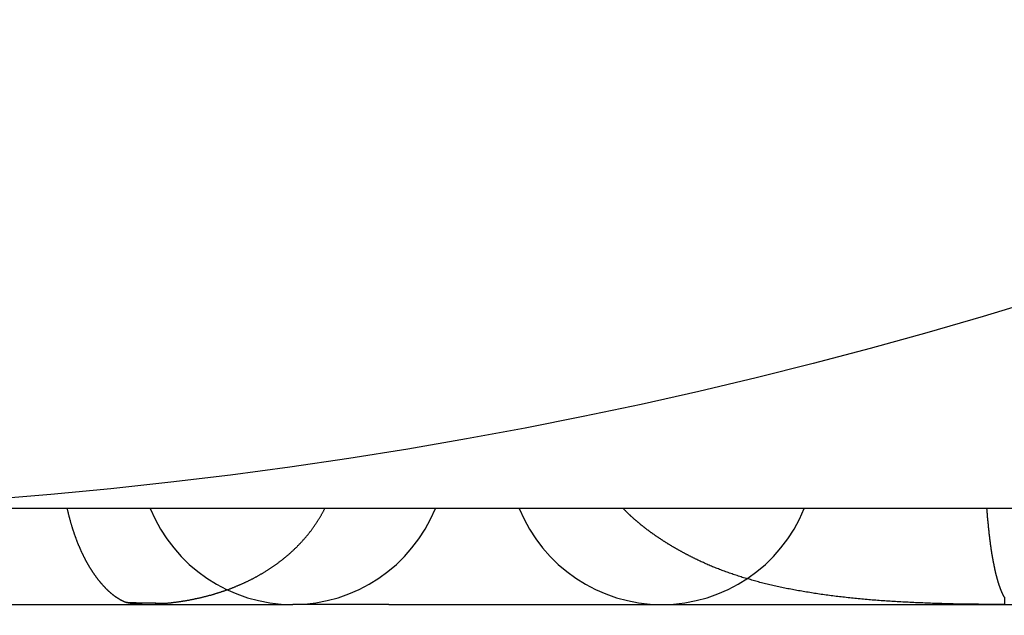
# Model space of a CAD drawing. Extents: x -59 to 285, y -226 to 2000.
# Drawn here: x 4 to 14, y -209 to -203 of the extents above; entities that cross this region are included whole.
import ezdxf

# ---------------------------------------------------------------- set-up
doc = ezdxf.new("R2010")
doc.units = 0
doc.header["$LTSCALE"] = 10
doc.linetypes.add('VERDECKT', pattern=[9.525, 6.35, -3.175])
doc.layers.get('0').update_dxf_attribs({"linetype": 'CONTINUOUS'})
doc.layers.add('STEMPEL', color=3, linetype='CONTINUOUS')

# ---------------------------------------------------------------- blocks, each defined once
blk = doc.blocks.new('A$C0FCBCFC4')
at = {"color": 1, "linetype": 'VERDECKT'}
for p, q in [((45.5, -49.451), (2.194, -49.451)), ((-1.146, -50.451), (4.254, -50.451)), ((4.254, -50.451), (6.954, -50.451)), ((7.954, -50.451), (6.954, -50.451)), ((7.954, -50.451), (10.794, -50.451)), ((10.794, -50.451), (22.644, -50.451))]:
    blk.add_line(p, q, dxfattribs=at)
at = {"color": 1}
for points in [[(4.604, -49.451, 0), (4.605, -49.457, 0), (4.606, -49.462, 0), (4.608, -49.467, 0), (4.609, -49.472, 0), (4.61, -49.477, 0), (4.611, -49.483, 0), (4.612, -49.488, 0), (4.614, -49.493, 0), (4.615, -49.498, 0), (4.616, -49.503, 0), (4.617, -49.508, 0), (4.619, -49.513, 0), (4.62, -49.518, 0), (4.621, -49.523, 0), (4.623, -49.529, 0), (4.624, -49.534, 0), (4.625, -49.539, 0), (4.626, -49.544, 0), (4.628, -49.549, 0), (4.629, -49.554, 0), (4.63, -49.559, 0), (4.632, -49.564, 0), (4.633, -49.569, 0), (4.635, -49.574, 0), (4.636, -49.579, 0), (4.637, -49.584, 0), (4.639, -49.589, 0), (4.64, -49.593, 0), (4.641, -49.598, 0), (4.643, -49.603, 0), (4.644, -49.608, 0), (4.646, -49.613, 0), (4.647, -49.618, 0), (4.649, -49.623, 0), (4.65, -49.627, 0), (4.652, -49.632, 0), (4.653, -49.637, 0), (4.655, -49.642, 0), (4.656, -49.647, 0), (4.657, -49.652, 0), (4.659, -49.656, 0), (4.66, -49.661, 0), (4.662, -49.666, 0), (4.664, -49.671, 0), (4.665, -49.675, 0), (4.667, -49.68, 0), (4.668, -49.685, 0), (4.67, -49.689, 0), (4.671, -49.694, 0), (4.673, -49.699, 0), (4.674, -49.703, 0), (4.676, -49.708, 0), (4.678, -49.713, 0), (4.679, -49.717, 0), (4.681, -49.722, 0), (4.682, -49.726, 0), (4.684, -49.731, 0), (4.686, -49.736, 0), (4.687, -49.74, 0), (4.689, -49.745, 0), (4.691, -49.749, 0), (4.692, -49.754, 0), (4.694, -49.758, 0), (4.696, -49.763, 0), (4.697, -49.767, 0), (4.699, -49.772, 0), (4.701, -49.776, 0), (4.702, -49.78, 0), (4.704, -49.785, 0), (4.706, -49.789, 0), (4.707, -49.794, 0), (4.709, -49.798, 0), (4.711, -49.802, 0), (4.713, -49.807, 0), (4.714, -49.811, 0), (4.716, -49.815, 0), (4.718, -49.82, 0), (4.72, -49.824, 0), (4.721, -49.828, 0), (4.723, -49.833, 0), (4.725, -49.837, 0), (4.727, -49.841, 0), (4.729, -49.845, 0), (4.73, -49.849, 0), (4.732, -49.854, 0), (4.734, -49.858, 0), (4.736, -49.862, 0), (4.738, -49.866, 0), (4.739, -49.87, 0), (4.741, -49.874, 0), (4.743, -49.879, 0), (4.745, -49.883, 0), (4.747, -49.887, 0), (4.749, -49.891, 0), (4.75, -49.895, 0), (4.752, -49.899, 0), (4.754, -49.903, 0), (4.756, -49.907, 0), (4.758, -49.911, 0), (4.76, -49.915, 0), (4.762, -49.919, 0), (4.764, -49.923, 0), (4.765, -49.927, 0), (4.767, -49.931, 0), (4.769, -49.935, 0), (4.771, -49.938, 0), (4.773, -49.942, 0), (4.775, -49.946, 0), (4.777, -49.95, 0), (4.779, -49.954, 0), (4.781, -49.958, 0), (4.783, -49.962, 0), (4.785, -49.965, 0), (4.787, -49.969, 0), (4.789, -49.973, 0), (4.79, -49.977, 0), (4.792, -49.98, 0), (4.794, -49.984, 0), (4.796, -49.988, 0), (4.798, -49.991, 0), (4.8, -49.995, 0), (4.802, -49.999, 0), (4.804, -50.002, 0), (4.806, -50.006, 0), (4.808, -50.01, 0), (4.81, -50.013, 0), (4.812, -50.017, 0), (4.814, -50.02, 0), (4.816, -50.024, 0), (4.818, -50.027, 0), (4.82, -50.031, 0), (4.822, -50.034, 0), (4.824, -50.038, 0), (4.826, -50.041, 0), (4.828, -50.045, 0), (4.83, -50.048, 0), (4.832, -50.052, 0), (4.834, -50.055, 0), (4.836, -50.058, 0), (4.838, -50.062, 0), (4.84, -50.065, 0), (4.842, -50.069, 0), (4.845, -50.072, 0), (4.847, -50.075, 0), (4.849, -50.078, 0), (4.851, -50.082, 0), (4.853, -50.085, 0), (4.855, -50.088, 0), (4.857, -50.092, 0), (4.859, -50.095, 0), (4.861, -50.098, 0), (4.863, -50.101, 0), (4.865, -50.104, 0), (4.867, -50.108, 0), (4.869, -50.111, 0), (4.871, -50.114, 0), (4.874, -50.117, 0), (4.876, -50.12, 0), (4.878, -50.123, 0), (4.88, -50.126, 0), (4.882, -50.129, 0), (4.884, -50.132, 0), (4.886, -50.136, 0), (4.888, -50.139, 0), (4.89, -50.142, 0), (4.892, -50.145, 0), (4.895, -50.148, 0), (4.897, -50.15, 0), (4.899, -50.153, 0), (4.901, -50.156, 0), (4.903, -50.159, 0), (4.905, -50.162, 0), (4.907, -50.165, 0), (4.909, -50.168, 0), (4.912, -50.171, 0), (4.914, -50.174, 0), (4.916, -50.176, 0), (4.918, -50.179, 0), (4.92, -50.182, 0), (4.922, -50.185, 0), (4.924, -50.188, 0), (4.926, -50.19, 0), (4.929, -50.193, 0), (4.931, -50.196, 0), (4.933, -50.199, 0), (4.935, -50.201, 0), (4.937, -50.204, 0), (4.939, -50.207, 0), (4.942, -50.209, 0), (4.944, -50.212, 0), (4.946, -50.215, 0), (4.948, -50.217, 0), (4.95, -50.22, 0), (4.952, -50.222, 0), (4.954, -50.225, 0), (4.957, -50.227, 0), (4.959, -50.23, 0), (4.961, -50.232, 0), (4.963, -50.235, 0), (4.965, -50.237, 0), (4.967, -50.24, 0), (4.97, -50.242, 0), (4.972, -50.245, 0), (4.974, -50.247, 0), (4.976, -50.249, 0), (4.978, -50.252, 0), (4.98, -50.254, 0), (4.983, -50.257, 0), (4.985, -50.259, 0), (4.987, -50.261, 0), (4.989, -50.264, 0), (4.991, -50.266, 0), (4.993, -50.268, 0), (4.996, -50.27, 0), (4.998, -50.273, 0), (5, -50.275, 0), (5.002, -50.277, 0), (5.004, -50.279, 0), (5.006, -50.282, 0), (5.009, -50.284, 0), (5.011, -50.286, 0), (5.013, -50.288, 0), (5.015, -50.29, 0), (5.017, -50.292, 0), (5.019, -50.294, 0), (5.022, -50.297, 0), (5.024, -50.299, 0), (5.026, -50.301, 0), (5.028, -50.303, 0), (5.03, -50.305, 0), (5.033, -50.307, 0), (5.035, -50.309, 0), (5.037, -50.311, 0), (5.039, -50.313, 0), (5.041, -50.315, 0), (5.043, -50.317, 0), (5.046, -50.319, 0), (5.048, -50.321, 0), (5.05, -50.322, 0), (5.052, -50.324, 0), (5.054, -50.326, 0), (5.056, -50.328, 0), (5.059, -50.33, 0), (5.061, -50.332, 0), (5.063, -50.333, 0), (5.065, -50.335, 0), (5.067, -50.337, 0), (5.069, -50.339, 0), (5.071, -50.34, 0), (5.074, -50.342, 0), (5.076, -50.344, 0), (5.078, -50.346, 0), (5.08, -50.347, 0), (5.082, -50.349, 0), (5.084, -50.351, 0), (5.087, -50.352, 0), (5.089, -50.354, 0), (5.091, -50.356, 0), (5.093, -50.357, 0), (5.095, -50.359, 0), (5.097, -50.36, 0), (5.099, -50.362, 0), (5.102, -50.364, 0), (5.104, -50.365, 0), (5.106, -50.367, 0), (5.108, -50.368, 0), (5.11, -50.37, 0), (5.112, -50.371, 0), (5.114, -50.373, 0), (5.117, -50.374, 0), (5.119, -50.375, 0), (5.121, -50.377, 0), (5.123, -50.378, 0), (5.125, -50.38, 0), (5.127, -50.381, 0), (5.129, -50.382, 0), (5.132, -50.384, 0), (5.134, -50.385, 0), (5.136, -50.386, 0), (5.138, -50.388, 0), (5.14, -50.389, 0), (5.142, -50.39, 0), (5.144, -50.392, 0), (5.146, -50.393, 0), (5.149, -50.394, 0), (5.151, -50.395, 0), (5.153, -50.397, 0), (5.155, -50.398, 0), (5.157, -50.399, 0), (5.159, -50.4, 0), (5.161, -50.401, 0), (5.163, -50.402, 0), (5.165, -50.404, 0), (5.167, -50.405, 0), (5.17, -50.406, 0), (5.172, -50.407, 0), (5.174, -50.408, 0), (5.176, -50.409, 0), (5.178, -50.41, 0), (5.18, -50.411, 0), (5.182, -50.412, 0), (5.184, -50.413, 0), (5.186, -50.414, 0), (5.188, -50.415, 0), (5.19, -50.416, 0), (5.192, -50.417, 0), (5.195, -50.418, 0), (5.197, -50.419, 0), (5.199, -50.42, 0), (5.201, -50.421, 0), (5.203, -50.422, 0), (5.205, -50.422, 0), (5.207, -50.423, 0), (5.209, -50.424, 0), (5.211, -50.425, 0), (5.213, -50.426, 0), (5.215, -50.427, 0), (5.217, -50.427, 0), (5.219, -50.428, 0)], [(5.643, -50.437, 0), (5.649, -50.436, 0), (5.655, -50.435, 0), (5.661, -50.435, 0), (5.667, -50.434, 0), (5.674, -50.433, 0), (5.68, -50.433, 0), (5.686, -50.432, 0), (5.692, -50.431, 0), (5.698, -50.431, 0), (5.704, -50.43, 0), (5.71, -50.429, 0), (5.716, -50.428, 0), (5.723, -50.428, 0), (5.729, -50.427, 0), (5.735, -50.426, 0), (5.741, -50.425, 0), (5.747, -50.424, 0), (5.753, -50.423, 0), (5.759, -50.422, 0), (5.765, -50.422, 0), (5.771, -50.421, 0), (5.778, -50.42, 0), (5.784, -50.419, 0), (5.79, -50.418, 0), (5.796, -50.417, 0), (5.802, -50.416, 0), (5.808, -50.415, 0), (5.814, -50.414, 0), (5.82, -50.413, 0), (5.826, -50.412, 0), (5.833, -50.411, 0), (5.839, -50.41, 0), (5.845, -50.409, 0), (5.851, -50.408, 0), (5.857, -50.407, 0), (5.863, -50.406, 0), (5.869, -50.405, 0), (5.875, -50.404, 0), (5.881, -50.403, 0), (5.887, -50.401, 0), (5.894, -50.4, 0), (5.9, -50.399, 0), (5.906, -50.398, 0), (5.912, -50.397, 0), (5.918, -50.395, 0), (5.924, -50.394, 0), (5.93, -50.393, 0), (5.936, -50.392, 0), (5.942, -50.39, 0), (5.948, -50.389, 0), (5.954, -50.388, 0), (5.961, -50.386, 0), (5.967, -50.385, 0), (5.973, -50.384, 0), (5.979, -50.382, 0), (5.985, -50.381, 0), (5.991, -50.38, 0), (5.997, -50.378, 0), (6.003, -50.377, 0), (6.009, -50.375, 0), (6.015, -50.374, 0), (6.021, -50.372, 0), (6.027, -50.371, 0), (6.033, -50.369, 0), (6.039, -50.368, 0), (6.045, -50.366, 0), (6.051, -50.365, 0), (6.057, -50.363, 0), (6.063, -50.362, 0), (6.069, -50.36, 0), (6.075, -50.358, 0), (6.081, -50.357, 0), (6.088, -50.355, 0), (6.094, -50.354, 0), (6.1, -50.352, 0), (6.106, -50.35, 0), (6.112, -50.349, 0), (6.118, -50.347, 0), (6.124, -50.345, 0), (6.13, -50.343, 0), (6.136, -50.342, 0), (6.141, -50.34, 0), (6.147, -50.338, 0), (6.153, -50.336, 0), (6.159, -50.334, 0), (6.165, -50.333, 0), (6.171, -50.331, 0), (6.177, -50.329, 0), (6.183, -50.327, 0), (6.189, -50.325, 0), (6.195, -50.323, 0), (6.201, -50.321, 0), (6.207, -50.319, 0), (6.213, -50.317, 0), (6.219, -50.315, 0), (6.225, -50.313, 0), (6.231, -50.311, 0), (6.237, -50.309, 0), (6.243, -50.307, 0), (6.248, -50.305, 0), (6.254, -50.303, 0), (6.26, -50.301, 0), (6.266, -50.299, 0), (6.272, -50.297, 0), (6.278, -50.295, 0), (6.284, -50.293, 0), (6.29, -50.29, 0), (6.295, -50.288, 0), (6.301, -50.286, 0), (6.307, -50.284, 0), (6.313, -50.282, 0), (6.319, -50.279, 0), (6.325, -50.277, 0), (6.331, -50.275, 0), (6.336, -50.273, 0), (6.342, -50.27, 0), (6.348, -50.268, 0), (6.354, -50.266, 0), (6.36, -50.263, 0), (6.365, -50.261, 0), (6.371, -50.258, 0), (6.377, -50.256, 0), (6.383, -50.254, 0), (6.388, -50.251, 0), (6.394, -50.249, 0), (6.4, -50.246, 0), (6.406, -50.244, 0), (6.411, -50.241, 0), (6.417, -50.239, 0), (6.423, -50.236, 0), (6.429, -50.233, 0), (6.434, -50.231, 0), (6.44, -50.228, 0), (6.446, -50.226, 0), (6.452, -50.223, 0), (6.457, -50.221, 0), (6.463, -50.218, 0), (6.469, -50.215, 0), (6.474, -50.212, 0), (6.48, -50.21, 0), (6.486, -50.207, 0), (6.491, -50.204, 0), (6.497, -50.202, 0), (6.502, -50.199, 0), (6.508, -50.196, 0), (6.514, -50.193, 0), (6.519, -50.19, 0), (6.525, -50.187, 0), (6.53, -50.184, 0), (6.536, -50.182, 0), (6.542, -50.179, 0), (6.547, -50.176, 0), (6.553, -50.173, 0), (6.558, -50.17, 0), (6.564, -50.167, 0), (6.569, -50.164, 0), (6.575, -50.161, 0), (6.58, -50.158, 0), (6.586, -50.155, 0), (6.591, -50.152, 0), (6.597, -50.149, 0), (6.602, -50.146, 0), (6.608, -50.143, 0), (6.613, -50.139, 0), (6.619, -50.136, 0), (6.624, -50.133, 0), (6.63, -50.13, 0), (6.635, -50.127, 0), (6.641, -50.124, 0), (6.646, -50.12, 0), (6.651, -50.117, 0), (6.657, -50.114, 0), (6.662, -50.111, 0), (6.668, -50.107, 0), (6.673, -50.104, 0), (6.678, -50.101, 0), (6.684, -50.097, 0), (6.689, -50.094, 0), (6.694, -50.09, 0), (6.699, -50.087, 0), (6.705, -50.084, 0), (6.71, -50.08, 0), (6.715, -50.077, 0), (6.721, -50.073, 0), (6.726, -50.07, 0), (6.731, -50.066, 0), (6.736, -50.063, 0), (6.741, -50.059, 0), (6.747, -50.056, 0), (6.752, -50.052, 0), (6.757, -50.049, 0), (6.762, -50.045, 0), (6.767, -50.041, 0), (6.772, -50.038, 0), (6.778, -50.034, 0), (6.783, -50.03, 0), (6.788, -50.027, 0), (6.793, -50.023, 0), (6.798, -50.019, 0), (6.803, -50.016, 0), (6.808, -50.012, 0), (6.813, -50.008, 0), (6.818, -50.004, 0), (6.823, -50, 0), (6.828, -49.997, 0), (6.833, -49.993, 0), (6.838, -49.989, 0), (6.843, -49.985, 0), (6.848, -49.981, 0), (6.853, -49.977, 0), (6.858, -49.973, 0), (6.863, -49.969, 0), (6.867, -49.965, 0), (6.872, -49.961, 0), (6.877, -49.957, 0), (6.882, -49.953, 0), (6.887, -49.949, 0), (6.892, -49.945, 0), (6.897, -49.941, 0), (6.901, -49.937, 0), (6.906, -49.933, 0), (6.911, -49.929, 0), (6.916, -49.925, 0), (6.92, -49.921, 0), (6.925, -49.916, 0), (6.93, -49.912, 0), (6.934, -49.908, 0), (6.939, -49.904, 0), (6.944, -49.9, 0), (6.948, -49.895, 0), (6.953, -49.891, 0), (6.958, -49.887, 0), (6.962, -49.882, 0), (6.967, -49.878, 0), (6.971, -49.874, 0), (6.976, -49.869, 0), (6.98, -49.865, 0), (6.985, -49.861, 0), (6.989, -49.856, 0), (6.994, -49.852, 0), (6.998, -49.847, 0), (7.003, -49.843, 0), (7.007, -49.838, 0), (7.012, -49.834, 0), (7.016, -49.829, 0), (7.021, -49.825, 0), (7.025, -49.82, 0), (7.029, -49.816, 0), (7.034, -49.811, 0), (7.038, -49.806, 0), (7.042, -49.802, 0), (7.046, -49.797, 0), (7.051, -49.792, 0), (7.055, -49.788, 0), (7.059, -49.783, 0), (7.063, -49.778, 0), (7.068, -49.774, 0), (7.072, -49.769, 0), (7.076, -49.764, 0), (7.08, -49.759, 0), (7.084, -49.755, 0), (7.088, -49.75, 0), (7.092, -49.745, 0), (7.096, -49.74, 0), (7.1, -49.735, 0), (7.105, -49.73, 0), (7.109, -49.725, 0), (7.112, -49.721, 0), (7.116, -49.716, 0), (7.12, -49.711, 0), (7.124, -49.706, 0), (7.128, -49.701, 0), (7.132, -49.696, 0), (7.136, -49.691, 0), (7.14, -49.686, 0), (7.144, -49.681, 0), (7.147, -49.676, 0), (7.151, -49.671, 0), (7.155, -49.666, 0), (7.159, -49.661, 0), (7.162, -49.656, 0), (7.166, -49.65, 0), (7.17, -49.645, 0), (7.173, -49.64, 0), (7.177, -49.635, 0), (7.181, -49.63, 0), (7.184, -49.625, 0), (7.188, -49.619, 0), (7.191, -49.614, 0), (7.195, -49.609, 0), (7.198, -49.604, 0), (7.202, -49.599, 0), (7.205, -49.593, 0), (7.209, -49.588, 0), (7.212, -49.583, 0), (7.215, -49.577, 0), (7.219, -49.572, 0), (7.222, -49.567, 0), (7.225, -49.561, 0), (7.229, -49.556, 0), (7.232, -49.551, 0), (7.235, -49.545, 0), (7.238, -49.54, 0), (7.242, -49.534, 0), (7.245, -49.529, 0), (7.248, -49.523, 0), (7.251, -49.518, 0), (7.254, -49.513, 0), (7.257, -49.507, 0), (7.26, -49.502, 0), (7.263, -49.496, 0), (7.266, -49.49, 0), (7.269, -49.485, 0), (7.272, -49.479, 0), (7.275, -49.474, 0), (7.278, -49.468, 0), (7.281, -49.463, 0), (7.284, -49.457, 0), (7.287, -49.451, 0)], [(11.159, -49.983, 0), (11.153, -49.98, 0), (11.148, -49.978, 0), (11.143, -49.975, 0), (11.137, -49.973, 0), (11.132, -49.97, 0), (11.127, -49.967, 0), (11.121, -49.965, 0), (11.116, -49.962, 0), (11.111, -49.959, 0), (11.106, -49.957, 0), (11.1, -49.954, 0), (11.095, -49.951, 0), (11.09, -49.949, 0), (11.085, -49.946, 0), (11.08, -49.943, 0), (11.075, -49.941, 0), (11.069, -49.938, 0), (11.064, -49.935, 0), (11.059, -49.933, 0), (11.054, -49.93, 0), (11.049, -49.927, 0), (11.044, -49.925, 0), (11.039, -49.922, 0), (11.034, -49.919, 0), (11.029, -49.917, 0), (11.024, -49.914, 0), (11.019, -49.911, 0), (11.014, -49.908, 0), (11.009, -49.906, 0), (11.004, -49.903, 0), (10.999, -49.9, 0), (10.994, -49.898, 0), (10.989, -49.895, 0), (10.984, -49.892, 0), (10.979, -49.89, 0), (10.975, -49.887, 0), (10.97, -49.884, 0), (10.965, -49.881, 0), (10.96, -49.879, 0), (10.955, -49.876, 0), (10.95, -49.873, 0), (10.946, -49.87, 0), (10.941, -49.868, 0), (10.936, -49.865, 0), (10.931, -49.862, 0), (10.927, -49.859, 0), (10.922, -49.857, 0), (10.917, -49.854, 0), (10.913, -49.851, 0), (10.908, -49.849, 0), (10.903, -49.846, 0), (10.899, -49.843, 0), (10.894, -49.84, 0), (10.889, -49.837, 0), (10.885, -49.835, 0), (10.88, -49.832, 0), (10.876, -49.829, 0), (10.871, -49.826, 0), (10.867, -49.824, 0), (10.862, -49.821, 0), (10.858, -49.818, 0), (10.853, -49.815, 0), (10.849, -49.813, 0), (10.844, -49.81, 0), (10.84, -49.807, 0), (10.835, -49.804, 0), (10.831, -49.801, 0), (10.826, -49.799, 0), (10.822, -49.796, 0), (10.818, -49.793, 0), (10.813, -49.79, 0), (10.809, -49.788, 0), (10.805, -49.785, 0), (10.8, -49.782, 0), (10.796, -49.779, 0), (10.792, -49.776, 0), (10.787, -49.773, 0), (10.783, -49.771, 0), (10.779, -49.768, 0), (10.775, -49.765, 0), (10.771, -49.762, 0), (10.766, -49.76, 0), (10.762, -49.757, 0), (10.758, -49.754, 0), (10.754, -49.751, 0), (10.75, -49.748, 0), (10.745, -49.745, 0), (10.741, -49.743, 0), (10.737, -49.74, 0), (10.733, -49.737, 0), (10.729, -49.734, 0), (10.725, -49.731, 0), (10.721, -49.729, 0), (10.717, -49.726, 0), (10.713, -49.723, 0), (10.709, -49.72, 0), (10.705, -49.717, 0), (10.701, -49.715, 0), (10.697, -49.712, 0), (10.693, -49.709, 0), (10.689, -49.706, 0), (10.685, -49.703, 0), (10.681, -49.7, 0), (10.678, -49.698, 0), (10.674, -49.695, 0), (10.67, -49.692, 0), (10.666, -49.689, 0), (10.662, -49.686, 0), (10.658, -49.683, 0), (10.655, -49.681, 0), (10.651, -49.678, 0), (10.647, -49.675, 0), (10.643, -49.672, 0), (10.639, -49.669, 0), (10.636, -49.666, 0), (10.632, -49.664, 0), (10.628, -49.661, 0), (10.625, -49.658, 0), (10.621, -49.655, 0), (10.617, -49.652, 0), (10.614, -49.65, 0), (10.61, -49.647, 0), (10.606, -49.644, 0), (10.603, -49.641, 0), (10.599, -49.638, 0), (10.596, -49.635, 0), (10.592, -49.632, 0), (10.588, -49.63, 0), (10.585, -49.627, 0), (10.581, -49.624, 0), (10.578, -49.621, 0), (10.574, -49.618, 0), (10.571, -49.615, 0), (10.568, -49.613, 0), (10.564, -49.61, 0), (10.561, -49.607, 0), (10.557, -49.604, 0), (10.554, -49.601, 0), (10.55, -49.598, 0), (10.547, -49.596, 0), (10.544, -49.593, 0), (10.54, -49.59, 0), (10.537, -49.587, 0), (10.534, -49.584, 0), (10.53, -49.581, 0), (10.527, -49.578, 0), (10.524, -49.576, 0), (10.521, -49.573, 0), (10.517, -49.57, 0), (10.514, -49.567, 0), (10.511, -49.564, 0), (10.508, -49.562, 0), (10.504, -49.559, 0), (10.501, -49.556, 0), (10.498, -49.553, 0), (10.495, -49.55, 0), (10.492, -49.547, 0), (10.489, -49.544, 0), (10.486, -49.542, 0), (10.482, -49.539, 0), (10.479, -49.536, 0), (10.476, -49.533, 0), (10.473, -49.53, 0), (10.47, -49.528, 0), (10.467, -49.525, 0), (10.464, -49.522, 0), (10.461, -49.519, 0), (10.458, -49.516, 0), (10.455, -49.514, 0), (10.452, -49.511, 0), (10.449, -49.508, 0), (10.446, -49.505, 0), (10.443, -49.502, 0), (10.441, -49.499, 0), (10.438, -49.496, 0), (10.435, -49.494, 0), (10.432, -49.491, 0), (10.429, -49.488, 0), (10.426, -49.485, 0), (10.423, -49.483, 0), (10.421, -49.48, 0), (10.418, -49.477, 0), (10.415, -49.474, 0), (10.412, -49.471, 0), (10.409, -49.468, 0), (10.407, -49.465, 0), (10.404, -49.463, 0), (10.401, -49.46, 0), (10.399, -49.457, 0), (10.396, -49.454, 0), (10.393, -49.451, 0)], [(14.175, -49.451, 0), (14.175, -49.456, 0), (14.176, -49.46, 0), (14.176, -49.464, 0), (14.176, -49.468, 0), (14.177, -49.472, 0), (14.177, -49.476, 0), (14.177, -49.48, 0), (14.178, -49.484, 0), (14.178, -49.488, 0), (14.178, -49.492, 0), (14.178, -49.496, 0), (14.179, -49.5, 0), (14.179, -49.504, 0), (14.18, -49.508, 0), (14.18, -49.513, 0), (14.18, -49.517, 0), (14.181, -49.521, 0), (14.181, -49.525, 0), (14.181, -49.529, 0), (14.181, -49.533, 0), (14.182, -49.537, 0), (14.182, -49.541, 0), (14.182, -49.545, 0), (14.183, -49.549, 0), (14.183, -49.553, 0), (14.184, -49.557, 0), (14.184, -49.561, 0), (14.184, -49.565, 0), (14.185, -49.569, 0), (14.185, -49.573, 0), (14.185, -49.577, 0), (14.186, -49.581, 0), (14.186, -49.584, 0), (14.186, -49.588, 0), (14.187, -49.592, 0), (14.187, -49.596, 0), (14.188, -49.6, 0), (14.188, -49.604, 0), (14.188, -49.608, 0), (14.189, -49.612, 0), (14.189, -49.616, 0), (14.189, -49.62, 0), (14.19, -49.624, 0), (14.19, -49.627, 0), (14.191, -49.631, 0), (14.191, -49.635, 0), (14.191, -49.639, 0), (14.192, -49.643, 0), (14.192, -49.647, 0), (14.192, -49.651, 0), (14.193, -49.654, 0), (14.193, -49.658, 0), (14.194, -49.662, 0), (14.194, -49.666, 0), (14.194, -49.67, 0), (14.195, -49.673, 0), (14.195, -49.677, 0), (14.196, -49.681, 0), (14.196, -49.685, 0), (14.197, -49.688, 0), (14.197, -49.692, 0), (14.197, -49.696, 0), (14.198, -49.7, 0), (14.198, -49.704, 0), (14.199, -49.707, 0), (14.199, -49.711, 0), (14.199, -49.715, 0), (14.2, -49.718, 0), (14.2, -49.722, 0), (14.201, -49.726, 0), (14.201, -49.73, 0), (14.202, -49.733, 0), (14.202, -49.737, 0), (14.202, -49.741, 0), (14.203, -49.744, 0), (14.203, -49.748, 0), (14.204, -49.752, 0), (14.204, -49.755, 0), (14.205, -49.759, 0), (14.205, -49.763, 0), (14.206, -49.766, 0), (14.206, -49.77, 0), (14.207, -49.773, 0), (14.207, -49.777, 0), (14.207, -49.781, 0), (14.208, -49.784, 0), (14.208, -49.788, 0), (14.209, -49.791, 0), (14.209, -49.795, 0), (14.21, -49.798, 0), (14.21, -49.802, 0), (14.211, -49.806, 0), (14.211, -49.809, 0), (14.212, -49.813, 0), (14.212, -49.816, 0), (14.213, -49.82, 0), (14.213, -49.823, 0), (14.213, -49.827, 0), (14.214, -49.83, 0), (14.214, -49.834, 0), (14.215, -49.837, 0), (14.216, -49.84, 0), (14.216, -49.844, 0), (14.216, -49.847, 0), (14.217, -49.851, 0), (14.217, -49.854, 0), (14.218, -49.858, 0), (14.218, -49.861, 0), (14.219, -49.865, 0), (14.219, -49.868, 0), (14.22, -49.871, 0), (14.22, -49.875, 0), (14.221, -49.878, 0), (14.222, -49.882, 0), (14.222, -49.885, 0), (14.223, -49.888, 0), (14.223, -49.892, 0), (14.223, -49.895, 0), (14.224, -49.898, 0), (14.225, -49.902, 0), (14.225, -49.905, 0), (14.226, -49.908, 0), (14.226, -49.912, 0), (14.227, -49.915, 0), (14.227, -49.918, 0), (14.228, -49.922, 0), (14.228, -49.925, 0), (14.229, -49.928, 0), (14.229, -49.931, 0), (14.23, -49.934, 0), (14.23, -49.938, 0), (14.231, -49.941, 0), (14.232, -49.944, 0), (14.232, -49.947, 0), (14.233, -49.951, 0), (14.233, -49.954, 0), (14.234, -49.957, 0), (14.234, -49.96, 0), (14.235, -49.963, 0), (14.235, -49.967, 0), (14.236, -49.97, 0), (14.236, -49.973, 0), (14.237, -49.976, 0), (14.238, -49.979, 0), (14.238, -49.982, 0), (14.239, -49.985, 0), (14.239, -49.989, 0), (14.24, -49.992, 0), (14.241, -49.995, 0), (14.241, -49.998, 0), (14.242, -50.001, 0), (14.242, -50.004, 0), (14.243, -50.007, 0), (14.243, -50.01, 0), (14.244, -50.013, 0), (14.245, -50.016, 0), (14.245, -50.019, 0), (14.246, -50.022, 0), (14.246, -50.025, 0), (14.247, -50.028, 0), (14.248, -50.031, 0), (14.248, -50.034, 0), (14.249, -50.037, 0), (14.249, -50.04, 0), (14.25, -50.043, 0), (14.251, -50.046, 0), (14.251, -50.049, 0), (14.252, -50.052, 0), (14.252, -50.055, 0), (14.253, -50.058, 0), (14.254, -50.06, 0), (14.254, -50.063, 0), (14.255, -50.066, 0), (14.255, -50.069, 0), (14.256, -50.072, 0), (14.257, -50.075, 0), (14.257, -50.078, 0), (14.258, -50.081, 0), (14.258, -50.083, 0), (14.259, -50.086, 0), (14.26, -50.089, 0), (14.26, -50.092, 0), (14.261, -50.094, 0), (14.261, -50.097, 0), (14.262, -50.1, 0), (14.263, -50.103, 0), (14.263, -50.105, 0), (14.264, -50.108, 0), (14.265, -50.111, 0), (14.265, -50.114, 0), (14.266, -50.116, 0), (14.267, -50.119, 0), (14.267, -50.122, 0), (14.268, -50.124, 0), (14.268, -50.127, 0), (14.269, -50.13, 0), (14.27, -50.132, 0), (14.271, -50.135, 0), (14.271, -50.138, 0), (14.272, -50.14, 0), (14.272, -50.143, 0), (14.273, -50.145, 0), (14.274, -50.148, 0), (14.274, -50.151, 0), (14.275, -50.153, 0), (14.276, -50.156, 0), (14.276, -50.158, 0), (14.277, -50.161, 0), (14.278, -50.163, 0), (14.278, -50.166, 0), (14.279, -50.168, 0), (14.28, -50.171, 0), (14.28, -50.173, 0), (14.281, -50.176, 0), (14.282, -50.178, 0), (14.282, -50.181, 0), (14.283, -50.183, 0), (14.284, -50.186, 0), (14.284, -50.188, 0), (14.285, -50.19, 0), (14.286, -50.193, 0), (14.287, -50.195, 0), (14.287, -50.198, 0), (14.288, -50.2, 0), (14.289, -50.202, 0), (14.289, -50.205, 0), (14.29, -50.207, 0), (14.291, -50.209, 0), (14.291, -50.212, 0), (14.292, -50.214, 0), (14.293, -50.216, 0), (14.293, -50.219, 0), (14.294, -50.221, 0), (14.295, -50.223, 0), (14.296, -50.225, 0), (14.296, -50.228, 0), (14.297, -50.23, 0), (14.298, -50.232, 0), (14.298, -50.234, 0), (14.299, -50.236, 0), (14.3, -50.239, 0), (14.3, -50.241, 0), (14.301, -50.243, 0), (14.302, -50.245, 0), (14.303, -50.247, 0), (14.303, -50.25, 0), (14.304, -50.252, 0), (14.305, -50.254, 0), (14.306, -50.256, 0), (14.306, -50.258, 0), (14.307, -50.26, 0), (14.308, -50.262, 0), (14.308, -50.264, 0), (14.309, -50.266, 0), (14.31, -50.268, 0), (14.311, -50.27, 0), (14.311, -50.272, 0), (14.312, -50.274, 0), (14.313, -50.276, 0), (14.313, -50.278, 0), (14.314, -50.28, 0), (14.315, -50.282, 0), (14.316, -50.284, 0), (14.316, -50.286, 0), (14.317, -50.288, 0), (14.318, -50.29, 0), (14.319, -50.292, 0), (14.319, -50.294, 0), (14.32, -50.296, 0), (14.321, -50.298, 0), (14.322, -50.3, 0), (14.322, -50.301, 0), (14.323, -50.303, 0), (14.324, -50.305, 0), (14.325, -50.307, 0), (14.325, -50.309, 0), (14.326, -50.311, 0), (14.327, -50.312, 0), (14.328, -50.314, 0), (14.328, -50.316, 0), (14.329, -50.318, 0), (14.33, -50.319, 0), (14.331, -50.321, 0), (14.331, -50.323, 0), (14.332, -50.325, 0), (14.333, -50.326, 0), (14.334, -50.328, 0), (14.335, -50.33, 0), (14.335, -50.331, 0), (14.336, -50.333, 0), (14.337, -50.335, 0), (14.338, -50.336, 0), (14.338, -50.338, 0), (14.339, -50.34, 0), (14.34, -50.341, 0), (14.341, -50.343, 0), (14.341, -50.344, 0), (14.342, -50.346, 0), (14.343, -50.347, 0), (14.344, -50.349, 0), (14.345, -50.351, 0), (14.345, -50.352, 0), (14.346, -50.354, 0), (14.347, -50.355, 0), (14.348, -50.357, 0), (14.348, -50.358, 0), (14.349, -50.36, 0), (14.35, -50.361, 0), (14.351, -50.362, 0), (14.352, -50.364, 0), (14.352, -50.365, 0), (14.353, -50.367, 0), (14.354, -50.368, 0), (14.355, -50.37, 0), (14.355, -50.371, 0), (14.356, -50.372, 0), (14.357, -50.374, 0), (14.358, -50.375, 0), (14.359, -50.376, 0)], [(14.359, -50.451, 0), (14.338, -50.451, 0), (14.317, -50.451, 0), (14.296, -50.451, 0), (14.275, -50.451, 0), (14.255, -50.451, 0), (14.234, -50.451, 0), (14.213, -50.451, 0), (14.192, -50.45, 0), (14.172, -50.45, 0), (14.151, -50.45, 0), (14.131, -50.45, 0), (14.11, -50.45, 0), (14.09, -50.449, 0), (14.069, -50.449, 0), (14.049, -50.449, 0), (14.028, -50.449, 0), (14.008, -50.448, 0), (13.988, -50.448, 0), (13.968, -50.448, 0), (13.947, -50.447, 0), (13.927, -50.447, 0), (13.907, -50.447, 0), (13.887, -50.446, 0), (13.867, -50.446, 0), (13.847, -50.446, 0), (13.827, -50.445, 0), (13.807, -50.445, 0), (13.787, -50.444, 0), (13.767, -50.444, 0), (13.747, -50.443, 0), (13.727, -50.443, 0), (13.708, -50.442, 0), (13.688, -50.441, 0), (13.668, -50.441, 0), (13.649, -50.44, 0), (13.629, -50.44, 0), (13.61, -50.439, 0), (13.59, -50.438, 0), (13.57, -50.438, 0), (13.551, -50.437, 0), (13.531, -50.436, 0), (13.512, -50.435, 0), (13.493, -50.434, 0), (13.473, -50.434, 0), (13.454, -50.433, 0), (13.435, -50.432, 0), (13.416, -50.431, 0), (13.397, -50.43, 0), (13.377, -50.429, 0), (13.358, -50.428, 0), (13.339, -50.427, 0), (13.32, -50.426, 0), (13.301, -50.425, 0), (13.282, -50.424, 0), (13.264, -50.423, 0), (13.245, -50.422, 0), (13.226, -50.421, 0), (13.207, -50.42, 0), (13.188, -50.419, 0), (13.17, -50.417, 0), (13.151, -50.416, 0), (13.132, -50.415, 0), (13.114, -50.414, 0), (13.095, -50.412, 0), (13.077, -50.411, 0), (13.058, -50.41, 0), (13.04, -50.408, 0), (13.021, -50.407, 0), (13.003, -50.405, 0), (12.985, -50.404, 0), (12.966, -50.403, 0), (12.948, -50.401, 0), (12.93, -50.399, 0), (12.912, -50.398, 0), (12.894, -50.396, 0), (12.876, -50.395, 0), (12.857, -50.393, 0), (12.839, -50.391, 0), (12.822, -50.389, 0), (12.803, -50.388, 0), (12.786, -50.386, 0), (12.768, -50.384, 0), (12.75, -50.382, 0), (12.732, -50.38, 0), (12.714, -50.378, 0), (12.697, -50.376, 0), (12.679, -50.374, 0), (12.661, -50.372, 0), (12.644, -50.37, 0), (12.626, -50.368, 0), (12.609, -50.366, 0), (12.591, -50.364, 0), (12.574, -50.362, 0), (12.556, -50.359, 0), (12.539, -50.357, 0), (12.522, -50.355, 0), (12.505, -50.352, 0), (12.487, -50.35, 0), (12.47, -50.348, 0), (12.453, -50.345, 0), (12.436, -50.343, 0), (12.419, -50.34, 0), (12.402, -50.338, 0), (12.385, -50.335, 0), (12.368, -50.332, 0), (12.351, -50.33, 0), (12.334, -50.327, 0), (12.317, -50.324, 0), (12.3, -50.322, 0), (12.284, -50.319, 0), (12.267, -50.316, 0), (12.251, -50.313, 0), (12.234, -50.31, 0), (12.218, -50.307, 0), (12.201, -50.304, 0), (12.185, -50.301, 0), (12.169, -50.298, 0), (12.153, -50.295, 0), (12.137, -50.292, 0), (12.121, -50.289, 0), (12.105, -50.286, 0), (12.089, -50.283, 0), (12.074, -50.279, 0), (12.058, -50.276, 0), (12.042, -50.273, 0), (12.027, -50.27, 0), (12.011, -50.266, 0), (11.996, -50.263, 0), (11.98, -50.26, 0), (11.965, -50.256, 0), (11.95, -50.252, 0), (11.935, -50.249, 0), (11.92, -50.245, 0), (11.905, -50.242, 0), (11.89, -50.238, 0), (11.875, -50.235, 0), (11.86, -50.231, 0), (11.845, -50.227, 0), (11.831, -50.224, 0), (11.816, -50.22, 0), (11.802, -50.216, 0), (11.787, -50.212, 0), (11.773, -50.208, 0), (11.758, -50.204, 0), (11.744, -50.2, 0), (11.73, -50.196, 0), (11.716, -50.192, 0), (11.702, -50.188, 0), (11.688, -50.184, 0), (11.674, -50.18, 0), (11.66, -50.176, 0), (11.646, -50.172, 0), (11.632, -50.168, 0), (11.619, -50.163, 0), (11.605, -50.159, 0), (11.592, -50.155, 0), (11.578, -50.15, 0), (11.565, -50.146, 0), (11.551, -50.142, 0), (11.538, -50.137, 0), (11.525, -50.133, 0), (11.512, -50.128, 0), (11.499, -50.124, 0), (11.486, -50.119, 0), (11.473, -50.114, 0), (11.46, -50.11, 0), (11.447, -50.105, 0), (11.434, -50.1, 0), (11.422, -50.096, 0), (11.409, -50.091, 0), (11.396, -50.086, 0), (11.384, -50.081, 0), (11.371, -50.076, 0), (11.359, -50.072, 0), (11.347, -50.067, 0), (11.335, -50.062, 0), (11.322, -50.057, 0), (11.31, -50.052, 0), (11.298, -50.047, 0), (11.286, -50.041, 0), (11.274, -50.036, 0), (11.262, -50.031, 0), (11.251, -50.026, 0), (11.239, -50.021, 0), (11.227, -50.015, 0), (11.216, -50.01, 0), (11.204, -50.005, 0), (11.193, -49.999, 0), (11.181, -49.994, 0), (11.17, -49.989, 0), (11.159, -49.983, 0)], [(14.359, -50.376, 0), (14.359, -50.377, 0), (14.359, -50.378, 0), (14.359, -50.379, 0), (14.359, -50.379, 0), (14.359, -50.38, 0), (14.359, -50.381, 0), (14.359, -50.382, 0), (14.359, -50.382, 0), (14.359, -50.383, 0), (14.359, -50.384, 0), (14.359, -50.384, 0), (14.359, -50.385, 0), (14.359, -50.386, 0), (14.359, -50.386, 0), (14.359, -50.387, 0), (14.359, -50.388, 0), (14.359, -50.389, 0), (14.359, -50.389, 0), (14.359, -50.39, 0), (14.359, -50.391, 0), (14.359, -50.391, 0), (14.359, -50.392, 0), (14.359, -50.393, 0), (14.359, -50.393, 0), (14.359, -50.394, 0), (14.359, -50.395, 0), (14.359, -50.395, 0), (14.359, -50.396, 0), (14.359, -50.397, 0), (14.359, -50.397, 0), (14.359, -50.398, 0), (14.359, -50.399, 0), (14.359, -50.399, 0), (14.359, -50.4, 0), (14.359, -50.401, 0), (14.359, -50.401, 0), (14.359, -50.402, 0), (14.359, -50.403, 0), (14.359, -50.403, 0), (14.359, -50.404, 0), (14.359, -50.404, 0), (14.359, -50.405, 0), (14.359, -50.406, 0), (14.359, -50.406, 0), (14.359, -50.407, 0), (14.359, -50.407, 0), (14.359, -50.408, 0), (14.359, -50.408, 0), (14.359, -50.409, 0), (14.359, -50.41, 0), (14.359, -50.41, 0), (14.359, -50.411, 0), (14.359, -50.411, 0), (14.359, -50.412, 0), (14.359, -50.412, 0), (14.359, -50.413, 0), (14.359, -50.414, 0), (14.359, -50.414, 0), (14.359, -50.415, 0), (14.359, -50.415, 0), (14.359, -50.416, 0), (14.359, -50.416, 0), (14.359, -50.417, 0), (14.359, -50.417, 0), (14.359, -50.418, 0), (14.359, -50.418, 0), (14.359, -50.419, 0), (14.359, -50.419, 0), (14.359, -50.42, 0), (14.359, -50.42, 0), (14.359, -50.421, 0), (14.359, -50.421, 0), (14.359, -50.422, 0), (14.359, -50.422, 0), (14.359, -50.423, 0), (14.359, -50.423, 0), (14.359, -50.424, 0), (14.359, -50.424, 0), (14.359, -50.425, 0), (14.359, -50.425, 0), (14.359, -50.425, 0), (14.359, -50.426, 0), (14.359, -50.426, 0), (14.359, -50.427, 0), (14.359, -50.427, 0), (14.359, -50.428, 0), (14.359, -50.428, 0), (14.359, -50.429, 0), (14.359, -50.429, 0), (14.359, -50.429, 0), (14.359, -50.43, 0), (14.359, -50.43, 0), (14.359, -50.431, 0), (14.359, -50.431, 0), (14.359, -50.431, 0), (14.359, -50.432, 0), (14.359, -50.432, 0), (14.359, -50.433, 0), (14.359, -50.433, 0), (14.359, -50.433, 0), (14.359, -50.434, 0), (14.359, -50.434, 0), (14.359, -50.434, 0), (14.359, -50.435, 0), (14.359, -50.435, 0), (14.359, -50.435, 0), (14.359, -50.436, 0), (14.359, -50.436, 0), (14.359, -50.437, 0), (14.359, -50.437, 0), (14.359, -50.437, 0), (14.359, -50.438, 0), (14.359, -50.438, 0), (14.359, -50.438, 0), (14.359, -50.438, 0), (14.359, -50.439, 0), (14.359, -50.439, 0), (14.359, -50.439, 0), (14.359, -50.44, 0), (14.359, -50.44, 0), (14.359, -50.44, 0), (14.359, -50.441, 0), (14.359, -50.441, 0), (14.359, -50.441, 0), (14.359, -50.441, 0), (14.359, -50.442, 0), (14.359, -50.442, 0), (14.359, -50.442, 0), (14.359, -50.443, 0), (14.359, -50.443, 0), (14.359, -50.443, 0), (14.359, -50.443, 0), (14.359, -50.444, 0), (14.359, -50.444, 0), (14.359, -50.444, 0), (14.359, -50.444, 0), (14.359, -50.444, 0), (14.359, -50.445, 0), (14.359, -50.445, 0), (14.359, -50.445, 0), (14.359, -50.445, 0), (14.359, -50.446, 0), (14.359, -50.446, 0), (14.359, -50.446, 0), (14.359, -50.446, 0), (14.359, -50.446, 0), (14.359, -50.447, 0), (14.359, -50.447, 0), (14.359, -50.447, 0), (14.359, -50.447, 0), (14.359, -50.447, 0), (14.359, -50.447, 0), (14.359, -50.448, 0), (14.359, -50.448, 0), (14.359, -50.448, 0), (14.359, -50.448, 0), (14.359, -50.448, 0), (14.359, -50.448, 0), (14.359, -50.449, 0), (14.359, -50.449, 0), (14.359, -50.449, 0), (14.359, -50.449, 0), (14.359, -50.449, 0), (14.359, -50.449, 0), (14.359, -50.449, 0), (14.359, -50.449, 0), (14.359, -50.45, 0), (14.359, -50.45, 0), (14.359, -50.45, 0), (14.359, -50.45, 0), (14.359, -50.45, 0), (14.359, -50.45, 0), (14.359, -50.45, 0), (14.359, -50.45, 0), (14.359, -50.45, 0), (14.359, -50.45, 0), (14.359, -50.45, 0), (14.359, -50.451, 0), (14.359, -50.451, 0), (14.359, -50.451, 0), (14.359, -50.451, 0), (14.359, -50.451, 0), (14.359, -50.451, 0), (14.359, -50.451, 0), (14.359, -50.451, 0), (14.359, -50.451, 0), (14.359, -50.451, 0), (14.359, -50.451, 0), (14.359, -50.451, 0), (14.359, -50.451, 0), (14.359, -50.451, 0)], [(5.219, -50.428, 0), (5.221, -50.428, 0), (5.224, -50.428, 0), (5.226, -50.428, 0), (5.228, -50.428, 0), (5.23, -50.428, 0), (5.233, -50.429, 0), (5.235, -50.429, 0), (5.237, -50.429, 0), (5.24, -50.429, 0), (5.242, -50.429, 0), (5.244, -50.429, 0), (5.246, -50.429, 0), (5.249, -50.429, 0), (5.251, -50.429, 0), (5.253, -50.429, 0), (5.255, -50.429, 0), (5.258, -50.429, 0), (5.26, -50.43, 0), (5.262, -50.43, 0), (5.264, -50.43, 0), (5.267, -50.43, 0), (5.269, -50.43, 0), (5.271, -50.43, 0), (5.274, -50.43, 0), (5.276, -50.43, 0), (5.278, -50.43, 0), (5.28, -50.43, 0), (5.283, -50.43, 0), (5.285, -50.43, 0), (5.287, -50.431, 0), (5.289, -50.431, 0), (5.292, -50.431, 0), (5.294, -50.431, 0), (5.296, -50.431, 0), (5.298, -50.431, 0), (5.301, -50.431, 0), (5.303, -50.431, 0), (5.305, -50.431, 0), (5.307, -50.431, 0), (5.31, -50.431, 0), (5.312, -50.431, 0), (5.314, -50.431, 0), (5.316, -50.431, 0), (5.319, -50.431, 0), (5.321, -50.431, 0), (5.323, -50.432, 0), (5.325, -50.432, 0), (5.328, -50.432, 0), (5.33, -50.432, 0), (5.332, -50.432, 0), (5.334, -50.432, 0), (5.337, -50.432, 0), (5.339, -50.432, 0), (5.341, -50.432, 0), (5.343, -50.432, 0), (5.346, -50.432, 0), (5.348, -50.432, 0), (5.35, -50.432, 0), (5.352, -50.432, 0), (5.355, -50.432, 0), (5.357, -50.432, 0), (5.359, -50.432, 0), (5.361, -50.433, 0), (5.364, -50.433, 0), (5.366, -50.433, 0), (5.368, -50.433, 0), (5.37, -50.433, 0), (5.373, -50.433, 0), (5.375, -50.433, 0), (5.377, -50.433, 0), (5.379, -50.433, 0), (5.381, -50.433, 0), (5.384, -50.433, 0), (5.386, -50.433, 0), (5.388, -50.433, 0), (5.39, -50.433, 0), (5.393, -50.433, 0), (5.395, -50.433, 0), (5.397, -50.433, 0), (5.399, -50.433, 0), (5.402, -50.434, 0), (5.404, -50.434, 0), (5.406, -50.434, 0), (5.408, -50.434, 0), (5.411, -50.434, 0), (5.413, -50.434, 0), (5.415, -50.434, 0), (5.417, -50.434, 0), (5.419, -50.434, 0), (5.422, -50.434, 0), (5.424, -50.434, 0), (5.426, -50.434, 0), (5.428, -50.434, 0), (5.431, -50.434, 0), (5.433, -50.434, 0), (5.435, -50.434, 0), (5.437, -50.434, 0), (5.439, -50.434, 0), (5.442, -50.434, 0), (5.444, -50.434, 0), (5.446, -50.434, 0), (5.448, -50.434, 0), (5.451, -50.434, 0), (5.453, -50.434, 0), (5.455, -50.434, 0), (5.457, -50.435, 0), (5.459, -50.435, 0), (5.462, -50.435, 0), (5.464, -50.435, 0), (5.466, -50.435, 0), (5.468, -50.435, 0), (5.47, -50.435, 0), (5.473, -50.435, 0), (5.475, -50.435, 0), (5.477, -50.435, 0), (5.479, -50.435, 0), (5.482, -50.435, 0), (5.484, -50.435, 0), (5.486, -50.435, 0), (5.488, -50.435, 0), (5.49, -50.435, 0), (5.493, -50.435, 0), (5.495, -50.435, 0), (5.497, -50.435, 0), (5.499, -50.435, 0), (5.501, -50.435, 0), (5.504, -50.435, 0), (5.506, -50.435, 0), (5.508, -50.435, 0), (5.51, -50.435, 0), (5.512, -50.435, 0), (5.515, -50.435, 0), (5.517, -50.435, 0), (5.519, -50.435, 0), (5.521, -50.435, 0), (5.523, -50.435, 0), (5.526, -50.435, 0), (5.528, -50.436, 0), (5.53, -50.436, 0), (5.532, -50.436, 0), (5.534, -50.436, 0), (5.537, -50.436, 0), (5.539, -50.436, 0), (5.541, -50.436, 0), (5.543, -50.436, 0), (5.545, -50.436, 0), (5.547, -50.436, 0), (5.55, -50.436, 0), (5.552, -50.436, 0), (5.554, -50.436, 0), (5.556, -50.436, 0), (5.558, -50.436, 0), (5.561, -50.436, 0), (5.563, -50.436, 0), (5.565, -50.436, 0), (5.567, -50.436, 0), (5.569, -50.436, 0), (5.571, -50.436, 0), (5.574, -50.436, 0), (5.576, -50.436, 0), (5.578, -50.436, 0), (5.58, -50.436, 0), (5.582, -50.436, 0), (5.585, -50.436, 0), (5.587, -50.436, 0), (5.589, -50.436, 0), (5.591, -50.436, 0), (5.593, -50.436, 0), (5.595, -50.436, 0), (5.598, -50.436, 0), (5.6, -50.436, 0), (5.602, -50.436, 0), (5.604, -50.436, 0), (5.606, -50.436, 0), (5.608, -50.436, 0), (5.611, -50.436, 0), (5.613, -50.436, 0), (5.615, -50.436, 0), (5.617, -50.436, 0), (5.619, -50.436, 0), (5.621, -50.436, 0), (5.624, -50.436, 0), (5.626, -50.436, 0), (5.628, -50.436, 0), (5.63, -50.436, 0), (5.632, -50.436, 0), (5.634, -50.436, 0), (5.636, -50.437, 0), (5.639, -50.437, 0), (5.641, -50.437, 0), (5.643, -50.437, 0)]]:
    blk.add_polyline3d(points, dxfattribs=at)
at = {"color": 1, "linetype": 'VERDECKT'}
blk.add_polyline3d([(5.219, -50.428, 0), (5.222, -50.429, 0), (5.226, -50.429, 0), (5.229, -50.43, 0), (5.232, -50.431, 0), (5.236, -50.431, 0), (5.239, -50.432, 0), (5.242, -50.432, 0), (5.245, -50.433, 0), (5.249, -50.434, 0), (5.252, -50.434, 0), (5.255, -50.435, 0), (5.259, -50.435, 0), (5.262, -50.436, 0), (5.265, -50.436, 0), (5.268, -50.437, 0), (5.272, -50.437, 0), (5.275, -50.438, 0), (5.278, -50.438, 0), (5.282, -50.439, 0), (5.285, -50.439, 0), (5.288, -50.44, 0), (5.292, -50.44, 0), (5.295, -50.441, 0), (5.298, -50.441, 0), (5.301, -50.442, 0), (5.305, -50.442, 0), (5.308, -50.442, 0), (5.311, -50.443, 0), (5.315, -50.443, 0), (5.318, -50.444, 0), (5.321, -50.444, 0), (5.325, -50.444, 0), (5.328, -50.445, 0), (5.331, -50.445, 0), (5.335, -50.445, 0), (5.338, -50.446, 0), (5.341, -50.446, 0), (5.344, -50.446, 0), (5.348, -50.447, 0), (5.351, -50.447, 0), (5.354, -50.447, 0), (5.358, -50.447, 0), (5.361, -50.448, 0), (5.364, -50.448, 0), (5.368, -50.448, 0), (5.371, -50.449, 0), (5.374, -50.449, 0), (5.378, -50.449, 0), (5.381, -50.449, 0), (5.384, -50.449, 0), (5.388, -50.45, 0), (5.391, -50.45, 0), (5.394, -50.45, 0), (5.398, -50.45, 0), (5.401, -50.45, 0), (5.404, -50.45, 0), (5.407, -50.45, 0), (5.411, -50.451, 0), (5.414, -50.451, 0), (5.417, -50.451, 0), (5.421, -50.451, 0), (5.424, -50.451, 0), (5.427, -50.451, 0), (5.431, -50.451, 0), (5.434, -50.451, 0), (5.437, -50.451, 0), (5.441, -50.451, 0), (5.444, -50.451, 0), (5.447, -50.451, 0), (5.451, -50.451, 0), (5.454, -50.451, 0), (5.457, -50.451, 0), (5.461, -50.451, 0), (5.464, -50.451, 0), (5.467, -50.451, 0), (5.471, -50.451, 0), (5.474, -50.451, 0), (5.477, -50.451, 0), (5.481, -50.451, 0), (5.484, -50.451, 0), (5.487, -50.451, 0), (5.491, -50.451, 0), (5.494, -50.451, 0), (5.497, -50.451, 0), (5.501, -50.45, 0), (5.504, -50.45, 0), (5.507, -50.45, 0), (5.511, -50.45, 0), (5.514, -50.45, 0), (5.517, -50.45, 0), (5.52, -50.45, 0), (5.524, -50.449, 0), (5.527, -50.449, 0), (5.53, -50.449, 0), (5.534, -50.449, 0), (5.537, -50.449, 0), (5.54, -50.448, 0), (5.544, -50.448, 0), (5.547, -50.448, 0), (5.55, -50.447, 0), (5.554, -50.447, 0), (5.557, -50.447, 0), (5.56, -50.447, 0), (5.564, -50.446, 0), (5.567, -50.446, 0), (5.57, -50.446, 0), (5.574, -50.445, 0), (5.577, -50.445, 0), (5.58, -50.445, 0), (5.583, -50.444, 0), (5.587, -50.444, 0), (5.59, -50.444, 0), (5.593, -50.443, 0), (5.597, -50.443, 0), (5.6, -50.443, 0), (5.603, -50.442, 0), (5.607, -50.442, 0), (5.61, -50.441, 0), (5.613, -50.441, 0), (5.617, -50.44, 0), (5.62, -50.44, 0), (5.623, -50.44, 0), (5.626, -50.439, 0), (5.63, -50.438, 0), (5.633, -50.438, 0), (5.636, -50.438, 0), (5.64, -50.437, 0), (5.643, -50.437, 0)], dxfattribs=at)
at = {"color": 3, "linetype": 'CONTINUOUS'}
for radius in [58.5, 55.012, 53.725, 53, 49.5]:
    blk.add_circle((0, 0), radius, dxfattribs=at)
at = {"color": 1, "linetype": 'VERDECKT'}
for radius in [57, 55, 54.5, 54.125, 53.5, 52.631, 51]:
    blk.add_circle((0, 0), radius, dxfattribs=at)
for centre, start, end in [((6.954, -48.851), 202.0243, 270), ((6.954, -48.851), 270, 337.9757), ((10.794, -48.851), 202.0243, 270), ((10.794, -48.851), 270, 337.9757)]:
    blk.add_arc(centre, 1.6, start, end, dxfattribs=at)

msp = doc.modelspace()

# ---------------------------------------------------------------- block references
at = {"layer": 'STEMPEL'}
msp.add_blockref('A$C0FCBCFC4', (0, -158.5), dxfattribs=at)

doc.saveas('drawing.dxf')
